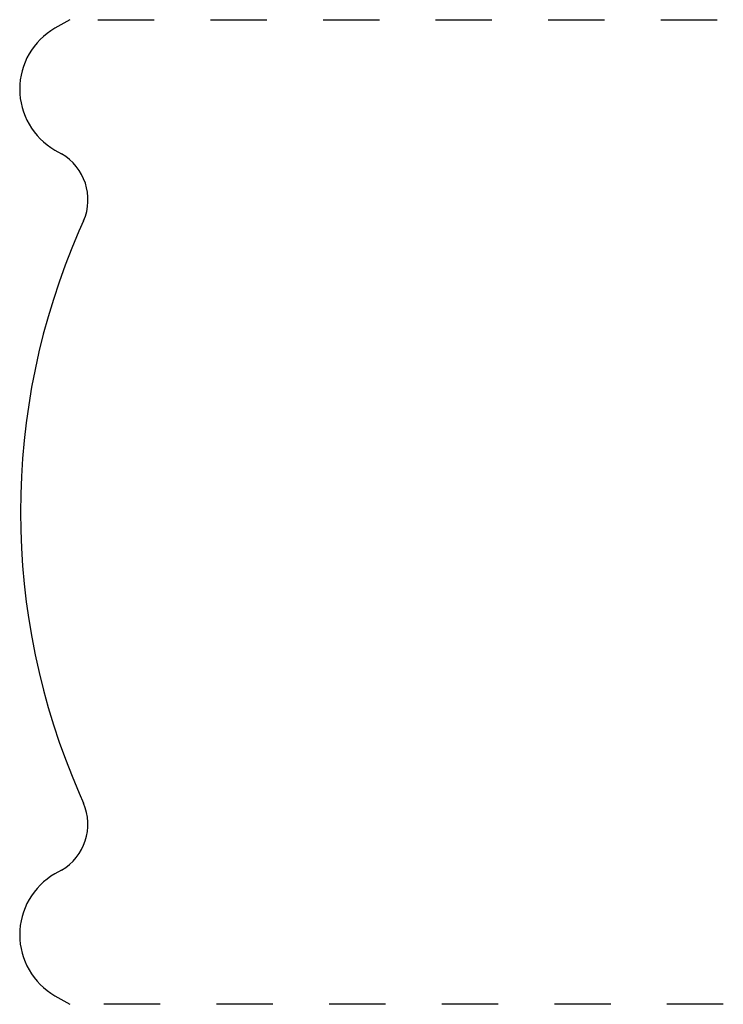
# Model space of a CAD drawing. Extents: x 0.12 to 1.36, y 0 to 1.75.
import ezdxf

# ---------------------------------------------------------------- set-up
doc = ezdxf.new("R2010")
doc.units = 0
doc.linetypes.add('DASHED', pattern=[0.2, 0.1, -0.1])
doc.layers.add('CK_LEVEL_2', color=7, linetype='CONTINUOUS')

msp = doc.modelspace()

# ---------------------------------------------------------------- linework, layer by layer
at = {"layer": 'CK_LEVEL_2', "color": 5, "linetype": 'CONTINUOUS'}
for p, q in [((0.204, 1.75), (0.1777, 1.7348)), ((0.1777, 1.5183), (0.1895, 1.5115)), ((0.2287, 1.3926), (0.2205, 1.3739)), ((0.2208, 0.3754), (0.2286, 0.3576)), ((0.1894, 0.2386), (0.1777, 0.2318)), ((0.1777, 0.0153), (0.2042, 0))]:
    msp.add_line(p, q, dxfattribs=at)
at = {"layer": 'CK_LEVEL_2', "color": 15, "linetype": 'DASHED'}
for p, q in [((0.254, 1.75), (1.3649, 1.75)), ((1.3649, 0), (0.2542, 0))]:
    msp.add_line(p, q, dxfattribs=at)
at = {"layer": 'CK_LEVEL_2', "color": 6, "linetype": 'CONTINUOUS'}
for centre, radius, start, end in [((0.2402, 1.6266), 0.125, 119.9951, 240.0062), ((0.1425, 1.4301), 0.094, 336.4768, 420.0062), ((1.3666, 0.875), 1.25, 156.4768, 203.5585), ((0.1424, 0.32), 0.094, 299.9938, 383.5585), ((0.2402, 0.1236), 0.125, 119.9938, 240.0049)]:
    msp.add_arc(centre, radius, start, end, dxfattribs=at)

doc.saveas('drawing.dxf')
